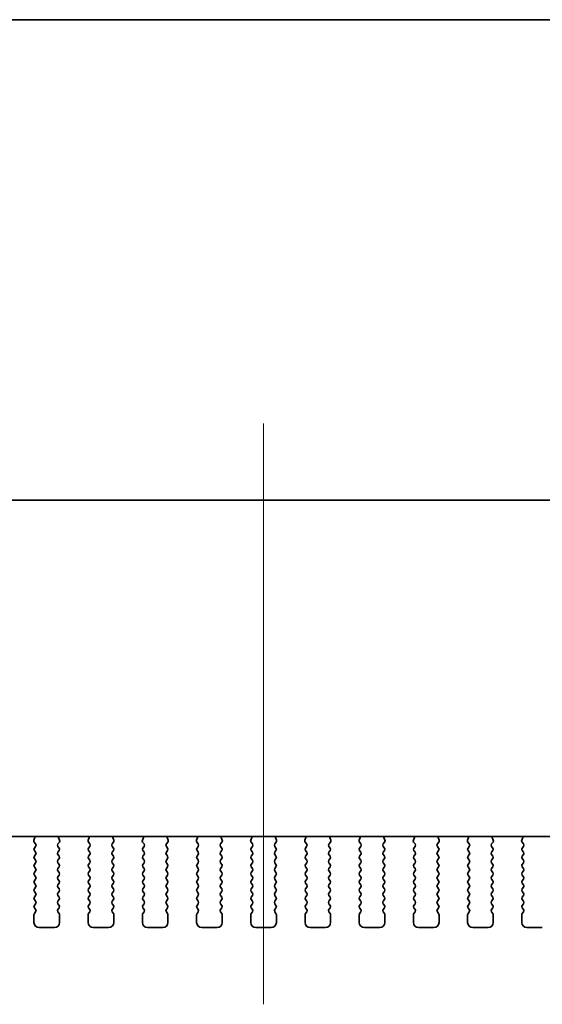
# Model space of a CAD drawing. Units: millimetres. Extents: x 0 to 4536, y 0 to 702.
# Drawn here: x 1213 to 1264, y 606 to 702 of the extents above; entities that cross this region are included whole.
import ezdxf

# ---------------------------------------------------------------- set-up
doc = ezdxf.new("R2010")
doc.units = ezdxf.units.MM
doc.header["$LTSCALE"] = 2
for name, color, linetype, lineweight in [('Border (ISO)', 7, 'Continuous', 35), ('Centerline (ISO)', 131, 'Continuous', 18), ('Visible (ISO)', 7, 'Continuous', 35)]:
    doc.layers.add(name, color=color, linetype=linetype, lineweight=lineweight)

# ---------------------------------------------------------------- blocks, each defined once
blk = doc.blocks.new('図面枠 tk図枠')
at = {"layer": 'Border (ISO)'}
blk.add_line((14.5, 289), (405.5, 289), dxfattribs=at)

msp = doc.modelspace()

# ---------------------------------------------------------------- linework, layer by layer
at = {"layer": 'Centerline (ISO)', "linetype": 'Continuous'}
msp.add_line((1236.6556, 663.0486), (1236.6556, 606.2986), dxfattribs=at)
at = {"layer": 'Visible (ISO)'}
for p, q in [((1316.9068, 655.5486), (1156.4044, 655.5486)), ((1311.9238, 622.6952), (1161.3874, 622.6952)), ((1214.1986, 622.3409), (1214.2969, 622.585)), ((1216.6144, 622.585), (1216.7126, 622.3409)), ((1219.4986, 622.3409), (1219.5969, 622.585)), ((1221.9144, 622.585), (1222.0126, 622.3409)), ((1224.7986, 622.3409), (1224.8969, 622.585)), ((1227.2144, 622.585), (1227.3126, 622.3409)), ((1230.0986, 622.3409), (1230.1969, 622.585)), ((1232.5144, 622.585), (1232.6126, 622.3409)), ((1235.3986, 622.3409), (1235.4969, 622.585)), ((1237.8144, 622.585), (1237.9126, 622.3409)), ((1240.6986, 622.3409), (1240.7969, 622.585)), ((1243.1144, 622.585), (1243.2126, 622.3409)), ((1245.9986, 622.3409), (1246.0969, 622.585)), ((1248.4144, 622.585), (1248.5126, 622.3409)), ((1251.2986, 622.3409), (1251.3969, 622.585)), ((1253.7144, 622.585), (1253.8126, 622.3409)), ((1256.5986, 622.3409), (1256.6969, 622.585)), ((1259.0144, 622.585), (1259.1126, 622.3409)), ((1261.8986, 622.3409), (1261.9969, 622.585)), ((1214.3618, 621.9692), (1214.2262, 622.1434)), ((1214.2456, 621.5686), (1214.3639, 621.7263)), ((1216.5473, 621.7263), (1216.6656, 621.5686)), ((1216.685, 622.1434), (1216.5494, 621.9692)), ((1219.6618, 621.9692), (1219.5262, 622.1434)), ((1219.5456, 621.5686), (1219.6639, 621.7263)), ((1221.8473, 621.7263), (1221.9656, 621.5686)), ((1221.985, 622.1434), (1221.8494, 621.9692)), ((1224.9618, 621.9692), (1224.8262, 622.1434)), ((1224.8456, 621.5686), (1224.9639, 621.7263)), ((1227.1473, 621.7263), (1227.2656, 621.5686)), ((1227.285, 622.1434), (1227.1494, 621.9692)), ((1230.2618, 621.9692), (1230.1262, 622.1434)), ((1230.1456, 621.5686), (1230.2639, 621.7263)), ((1232.4473, 621.7263), (1232.5656, 621.5686)), ((1232.585, 622.1434), (1232.4494, 621.9692)), ((1235.5618, 621.9692), (1235.4262, 622.1434)), ((1235.4456, 621.5686), (1235.5639, 621.7263)), ((1237.7473, 621.7263), (1237.8656, 621.5686)), ((1237.885, 622.1434), (1237.7494, 621.9692)), ((1240.8618, 621.9692), (1240.7262, 622.1434)), ((1240.7456, 621.5686), (1240.8639, 621.7263)), ((1243.0473, 621.7263), (1243.1656, 621.5686)), ((1243.185, 622.1434), (1243.0494, 621.9692)), ((1246.1618, 621.9692), (1246.0262, 622.1434)), ((1246.0456, 621.5686), (1246.1639, 621.7263)), ((1248.3473, 621.7263), (1248.4656, 621.5686)), ((1248.485, 622.1434), (1248.3494, 621.9692)), ((1251.4618, 621.9692), (1251.3262, 622.1434)), ((1251.3456, 621.5686), (1251.4639, 621.7263)), ((1253.6473, 621.7263), (1253.7656, 621.5686)), ((1253.785, 622.1434), (1253.6494, 621.9692)), ((1256.7618, 621.9692), (1256.6262, 622.1434)), ((1256.6456, 621.5686), (1256.7639, 621.7263)), ((1258.9473, 621.7263), (1259.0656, 621.5686)), ((1259.085, 622.1434), (1258.9494, 621.9692)), ((1262.0618, 621.9692), (1261.9262, 622.1434)), ((1261.9456, 621.5686), (1262.0639, 621.7263)), ((1214.3656, 621.1686), (1214.2456, 621.3286)), ((1214.2456, 620.7686), (1214.3656, 620.9286)), ((1214.3656, 620.3686), (1214.2456, 620.5286)), ((1216.6656, 621.3286), (1216.5456, 621.1686)), ((1216.5456, 620.9286), (1216.6656, 620.7686)), ((1216.6656, 620.5286), (1216.5456, 620.3686)), ((1219.6656, 621.1686), (1219.5456, 621.3286)), ((1219.5456, 620.7686), (1219.6656, 620.9286)), ((1219.6656, 620.3686), (1219.5456, 620.5286)), ((1221.9656, 621.3286), (1221.8456, 621.1686)), ((1221.8456, 620.9286), (1221.9656, 620.7686)), ((1221.9656, 620.5286), (1221.8456, 620.3686)), ((1224.9656, 621.1686), (1224.8456, 621.3286)), ((1224.8456, 620.7686), (1224.9656, 620.9286)), ((1224.9656, 620.3686), (1224.8456, 620.5286)), ((1227.2656, 621.3286), (1227.1456, 621.1686)), ((1227.1456, 620.9286), (1227.2656, 620.7686)), ((1227.2656, 620.5286), (1227.1456, 620.3686)), ((1230.2656, 621.1686), (1230.1456, 621.3286)), ((1230.1456, 620.7686), (1230.2656, 620.9286)), ((1230.2656, 620.3686), (1230.1456, 620.5286)), ((1232.5656, 621.3286), (1232.4456, 621.1686)), ((1232.4456, 620.9286), (1232.5656, 620.7686)), ((1232.5656, 620.5286), (1232.4456, 620.3686)), ((1235.5656, 621.1686), (1235.4456, 621.3286)), ((1235.4456, 620.7686), (1235.5656, 620.9286)), ((1235.5656, 620.3686), (1235.4456, 620.5286)), ((1237.8656, 621.3286), (1237.7456, 621.1686)), ((1237.7456, 620.9286), (1237.8656, 620.7686)), ((1237.8656, 620.5286), (1237.7456, 620.3686)), ((1240.8656, 621.1686), (1240.7456, 621.3286)), ((1240.7456, 620.7686), (1240.8656, 620.9286)), ((1240.8656, 620.3686), (1240.7456, 620.5286)), ((1243.1656, 621.3286), (1243.0456, 621.1686)), ((1243.0456, 620.9286), (1243.1656, 620.7686)), ((1243.1656, 620.5286), (1243.0456, 620.3686)), ((1246.1656, 621.1686), (1246.0456, 621.3286)), ((1246.0456, 620.7686), (1246.1656, 620.9286)), ((1246.1656, 620.3686), (1246.0456, 620.5286)), ((1248.4656, 621.3286), (1248.3456, 621.1686)), ((1248.3456, 620.9286), (1248.4656, 620.7686)), ((1248.4656, 620.5286), (1248.3456, 620.3686)), ((1251.4656, 621.1686), (1251.3456, 621.3286)), ((1251.3456, 620.7686), (1251.4656, 620.9286)), ((1251.4656, 620.3686), (1251.3456, 620.5286)), ((1253.7656, 621.3286), (1253.6456, 621.1686)), ((1253.6456, 620.9286), (1253.7656, 620.7686)), ((1253.7656, 620.5286), (1253.6456, 620.3686)), ((1256.7656, 621.1686), (1256.6456, 621.3286)), ((1256.6456, 620.7686), (1256.7656, 620.9286)), ((1256.7656, 620.3686), (1256.6456, 620.5286)), ((1259.0656, 621.3286), (1258.9456, 621.1686)), ((1258.9456, 620.9286), (1259.0656, 620.7686)), ((1259.0656, 620.5286), (1258.9456, 620.3686)), ((1262.0656, 621.1686), (1261.9456, 621.3286)), ((1261.9456, 620.7686), (1262.0656, 620.9286)), ((1262.0656, 620.3686), (1261.9456, 620.5286)), ((1214.2456, 619.9686), (1214.3656, 620.1286)), ((1214.3656, 619.5686), (1214.2456, 619.7286)), ((1216.5456, 620.1286), (1216.6656, 619.9686)), ((1216.6656, 619.7286), (1216.5456, 619.5686)), ((1219.5456, 619.9686), (1219.6656, 620.1286)), ((1219.6656, 619.5686), (1219.5456, 619.7286)), ((1221.8456, 620.1286), (1221.9656, 619.9686)), ((1221.9656, 619.7286), (1221.8456, 619.5686)), ((1224.8456, 619.9686), (1224.9656, 620.1286)), ((1224.9656, 619.5686), (1224.8456, 619.7286)), ((1227.1456, 620.1286), (1227.2656, 619.9686)), ((1227.2656, 619.7286), (1227.1456, 619.5686)), ((1230.1456, 619.9686), (1230.2656, 620.1286)), ((1230.2656, 619.5686), (1230.1456, 619.7286)), ((1232.4456, 620.1286), (1232.5656, 619.9686)), ((1232.5656, 619.7286), (1232.4456, 619.5686)), ((1235.4456, 619.9686), (1235.5656, 620.1286)), ((1235.5656, 619.5686), (1235.4456, 619.7286)), ((1237.7456, 620.1286), (1237.8656, 619.9686)), ((1237.8656, 619.7286), (1237.7456, 619.5686)), ((1240.7456, 619.9686), (1240.8656, 620.1286)), ((1240.8656, 619.5686), (1240.7456, 619.7286)), ((1243.0456, 620.1286), (1243.1656, 619.9686)), ((1243.1656, 619.7286), (1243.0456, 619.5686)), ((1246.0456, 619.9686), (1246.1656, 620.1286)), ((1246.1656, 619.5686), (1246.0456, 619.7286)), ((1248.3456, 620.1286), (1248.4656, 619.9686)), ((1248.4656, 619.7286), (1248.3456, 619.5686)), ((1251.3456, 619.9686), (1251.4656, 620.1286)), ((1251.4656, 619.5686), (1251.3456, 619.7286)), ((1253.6456, 620.1286), (1253.7656, 619.9686)), ((1253.7656, 619.7286), (1253.6456, 619.5686)), ((1256.6456, 619.9686), (1256.7656, 620.1286)), ((1256.7656, 619.5686), (1256.6456, 619.7286)), ((1258.9456, 620.1286), (1259.0656, 619.9686)), ((1259.0656, 619.7286), (1258.9456, 619.5686)), ((1261.9456, 619.9686), (1262.0656, 620.1286)), ((1262.0656, 619.5686), (1261.9456, 619.7286)), ((1214.2456, 619.1686), (1214.3656, 619.3286)), ((1214.3656, 618.7686), (1214.2456, 618.9286)), ((1216.5456, 619.3286), (1216.6656, 619.1686)), ((1216.6656, 618.9286), (1216.5456, 618.7686)), ((1219.5456, 619.1686), (1219.6656, 619.3286)), ((1219.6656, 618.7686), (1219.5456, 618.9286)), ((1221.8456, 619.3286), (1221.9656, 619.1686)), ((1221.9656, 618.9286), (1221.8456, 618.7686)), ((1224.8456, 619.1686), (1224.9656, 619.3286)), ((1224.9656, 618.7686), (1224.8456, 618.9286)), ((1227.1456, 619.3286), (1227.2656, 619.1686)), ((1227.2656, 618.9286), (1227.1456, 618.7686)), ((1230.1456, 619.1686), (1230.2656, 619.3286)), ((1230.2656, 618.7686), (1230.1456, 618.9286)), ((1232.4456, 619.3286), (1232.5656, 619.1686)), ((1232.5656, 618.9286), (1232.4456, 618.7686)), ((1235.4456, 619.1686), (1235.5656, 619.3286)), ((1235.5656, 618.7686), (1235.4456, 618.9286)), ((1237.7456, 619.3286), (1237.8656, 619.1686)), ((1237.8656, 618.9286), (1237.7456, 618.7686)), ((1240.7456, 619.1686), (1240.8656, 619.3286)), ((1240.8656, 618.7686), (1240.7456, 618.9286)), ((1243.0456, 619.3286), (1243.1656, 619.1686)), ((1243.1656, 618.9286), (1243.0456, 618.7686)), ((1246.0456, 619.1686), (1246.1656, 619.3286)), ((1246.1656, 618.7686), (1246.0456, 618.9286)), ((1248.3456, 619.3286), (1248.4656, 619.1686)), ((1248.4656, 618.9286), (1248.3456, 618.7686)), ((1251.3456, 619.1686), (1251.4656, 619.3286)), ((1251.4656, 618.7686), (1251.3456, 618.9286)), ((1253.6456, 619.3286), (1253.7656, 619.1686)), ((1253.7656, 618.9286), (1253.6456, 618.7686)), ((1256.6456, 619.1686), (1256.7656, 619.3286)), ((1256.7656, 618.7686), (1256.6456, 618.9286)), ((1258.9456, 619.3286), (1259.0656, 619.1686)), ((1259.0656, 618.9286), (1258.9456, 618.7686)), ((1261.9456, 619.1686), (1262.0656, 619.3286)), ((1262.0656, 618.7686), (1261.9456, 618.9286)), ((1214.2456, 618.3686), (1214.3656, 618.5286)), ((1214.3656, 617.9686), (1214.2456, 618.1286)), ((1214.2456, 617.5686), (1214.3656, 617.7286)), ((1216.5456, 618.5286), (1216.6656, 618.3686)), ((1216.6656, 618.1286), (1216.5456, 617.9686)), ((1216.5456, 617.7286), (1216.6656, 617.5686)), ((1219.5456, 618.3686), (1219.6656, 618.5286)), ((1219.6656, 617.9686), (1219.5456, 618.1286)), ((1219.5456, 617.5686), (1219.6656, 617.7286)), ((1221.8456, 618.5286), (1221.9656, 618.3686)), ((1221.9656, 618.1286), (1221.8456, 617.9686)), ((1221.8456, 617.7286), (1221.9656, 617.5686)), ((1224.8456, 618.3686), (1224.9656, 618.5286)), ((1224.9656, 617.9686), (1224.8456, 618.1286)), ((1224.8456, 617.5686), (1224.9656, 617.7286)), ((1227.1456, 618.5286), (1227.2656, 618.3686)), ((1227.2656, 618.1286), (1227.1456, 617.9686)), ((1227.1456, 617.7286), (1227.2656, 617.5686)), ((1230.1456, 618.3686), (1230.2656, 618.5286)), ((1230.2656, 617.9686), (1230.1456, 618.1286)), ((1230.1456, 617.5686), (1230.2656, 617.7286)), ((1232.4456, 618.5286), (1232.5656, 618.3686)), ((1232.5656, 618.1286), (1232.4456, 617.9686)), ((1232.4456, 617.7286), (1232.5656, 617.5686)), ((1235.4456, 618.3686), (1235.5656, 618.5286)), ((1235.5656, 617.9686), (1235.4456, 618.1286)), ((1235.4456, 617.5686), (1235.5656, 617.7286)), ((1237.7456, 618.5286), (1237.8656, 618.3686)), ((1237.8656, 618.1286), (1237.7456, 617.9686)), ((1237.7456, 617.7286), (1237.8656, 617.5686)), ((1240.7456, 618.3686), (1240.8656, 618.5286)), ((1240.8656, 617.9686), (1240.7456, 618.1286)), ((1240.7456, 617.5686), (1240.8656, 617.7286)), ((1243.0456, 618.5286), (1243.1656, 618.3686)), ((1243.1656, 618.1286), (1243.0456, 617.9686)), ((1243.0456, 617.7286), (1243.1656, 617.5686)), ((1246.0456, 618.3686), (1246.1656, 618.5286)), ((1246.1656, 617.9686), (1246.0456, 618.1286)), ((1246.0456, 617.5686), (1246.1656, 617.7286)), ((1248.3456, 618.5286), (1248.4656, 618.3686)), ((1248.4656, 618.1286), (1248.3456, 617.9686)), ((1248.3456, 617.7286), (1248.4656, 617.5686)), ((1251.3456, 618.3686), (1251.4656, 618.5286)), ((1251.4656, 617.9686), (1251.3456, 618.1286)), ((1251.3456, 617.5686), (1251.4656, 617.7286)), ((1253.6456, 618.5286), (1253.7656, 618.3686)), ((1253.7656, 618.1286), (1253.6456, 617.9686)), ((1253.6456, 617.7286), (1253.7656, 617.5686)), ((1256.6456, 618.3686), (1256.7656, 618.5286)), ((1256.7656, 617.9686), (1256.6456, 618.1286)), ((1256.6456, 617.5686), (1256.7656, 617.7286)), ((1258.9456, 618.5286), (1259.0656, 618.3686)), ((1259.0656, 618.1286), (1258.9456, 617.9686)), ((1258.9456, 617.7286), (1259.0656, 617.5686)), ((1261.9456, 618.3686), (1262.0656, 618.5286)), ((1262.0656, 617.9686), (1261.9456, 618.1286)), ((1261.9456, 617.5686), (1262.0656, 617.7286)), ((1214.3656, 617.1686), (1214.2456, 617.3286)), ((1214.2456, 616.7686), (1214.3656, 616.9286)), ((1216.6656, 617.3286), (1216.5456, 617.1686)), ((1216.5456, 616.9286), (1216.6656, 616.7686)), ((1219.6656, 617.1686), (1219.5456, 617.3286)), ((1219.5456, 616.7686), (1219.6656, 616.9286)), ((1221.9656, 617.3286), (1221.8456, 617.1686)), ((1221.8456, 616.9286), (1221.9656, 616.7686)), ((1224.9656, 617.1686), (1224.8456, 617.3286)), ((1224.8456, 616.7686), (1224.9656, 616.9286)), ((1227.2656, 617.3286), (1227.1456, 617.1686)), ((1227.1456, 616.9286), (1227.2656, 616.7686)), ((1230.2656, 617.1686), (1230.1456, 617.3286)), ((1230.1456, 616.7686), (1230.2656, 616.9286)), ((1232.5656, 617.3286), (1232.4456, 617.1686)), ((1232.4456, 616.9286), (1232.5656, 616.7686)), ((1235.5656, 617.1686), (1235.4456, 617.3286)), ((1235.4456, 616.7686), (1235.5656, 616.9286)), ((1237.8656, 617.3286), (1237.7456, 617.1686)), ((1237.7456, 616.9286), (1237.8656, 616.7686)), ((1240.8656, 617.1686), (1240.7456, 617.3286)), ((1240.7456, 616.7686), (1240.8656, 616.9286)), ((1243.1656, 617.3286), (1243.0456, 617.1686)), ((1243.0456, 616.9286), (1243.1656, 616.7686)), ((1246.1656, 617.1686), (1246.0456, 617.3286)), ((1246.0456, 616.7686), (1246.1656, 616.9286)), ((1248.4656, 617.3286), (1248.3456, 617.1686)), ((1248.3456, 616.9286), (1248.4656, 616.7686)), ((1251.4656, 617.1686), (1251.3456, 617.3286)), ((1251.3456, 616.7686), (1251.4656, 616.9286)), ((1253.7656, 617.3286), (1253.6456, 617.1686)), ((1253.6456, 616.9286), (1253.7656, 616.7686)), ((1256.7656, 617.1686), (1256.6456, 617.3286)), ((1256.6456, 616.7686), (1256.7656, 616.9286)), ((1259.0656, 617.3286), (1258.9456, 617.1686)), ((1258.9456, 616.9286), (1259.0656, 616.7686)), ((1262.0656, 617.1686), (1261.9456, 617.3286)), ((1261.9456, 616.7686), (1262.0656, 616.9286)), ((1214.3656, 616.3686), (1214.2456, 616.5286)), ((1214.2456, 615.9686), (1214.3656, 616.1286)), ((1214.3656, 615.5686), (1214.2456, 615.7286)), ((1216.6656, 616.5286), (1216.5456, 616.3686)), ((1216.5456, 616.1286), (1216.6656, 615.9686)), ((1216.6656, 615.7286), (1216.5456, 615.5686)), ((1219.6656, 616.3686), (1219.5456, 616.5286)), ((1219.5456, 615.9686), (1219.6656, 616.1286)), ((1219.6656, 615.5686), (1219.5456, 615.7286)), ((1221.9656, 616.5286), (1221.8456, 616.3686)), ((1221.8456, 616.1286), (1221.9656, 615.9686)), ((1221.9656, 615.7286), (1221.8456, 615.5686)), ((1224.9656, 616.3686), (1224.8456, 616.5286)), ((1224.8456, 615.9686), (1224.9656, 616.1286)), ((1224.9656, 615.5686), (1224.8456, 615.7286)), ((1227.2656, 616.5286), (1227.1456, 616.3686)), ((1227.1456, 616.1286), (1227.2656, 615.9686)), ((1227.2656, 615.7286), (1227.1456, 615.5686)), ((1230.2656, 616.3686), (1230.1456, 616.5286)), ((1230.1456, 615.9686), (1230.2656, 616.1286)), ((1230.2656, 615.5686), (1230.1456, 615.7286)), ((1232.5656, 616.5286), (1232.4456, 616.3686)), ((1232.4456, 616.1286), (1232.5656, 615.9686)), ((1232.5656, 615.7286), (1232.4456, 615.5686)), ((1235.5656, 616.3686), (1235.4456, 616.5286)), ((1235.4456, 615.9686), (1235.5656, 616.1286)), ((1235.5656, 615.5686), (1235.4456, 615.7286)), ((1237.8656, 616.5286), (1237.7456, 616.3686)), ((1237.7456, 616.1286), (1237.8656, 615.9686)), ((1237.8656, 615.7286), (1237.7456, 615.5686)), ((1240.8656, 616.3686), (1240.7456, 616.5286)), ((1240.7456, 615.9686), (1240.8656, 616.1286)), ((1240.8656, 615.5686), (1240.7456, 615.7286)), ((1243.1656, 616.5286), (1243.0456, 616.3686)), ((1243.0456, 616.1286), (1243.1656, 615.9686)), ((1243.1656, 615.7286), (1243.0456, 615.5686)), ((1246.1656, 616.3686), (1246.0456, 616.5286)), ((1246.0456, 615.9686), (1246.1656, 616.1286)), ((1246.1656, 615.5686), (1246.0456, 615.7286)), ((1248.4656, 616.5286), (1248.3456, 616.3686)), ((1248.3456, 616.1286), (1248.4656, 615.9686)), ((1248.4656, 615.7286), (1248.3456, 615.5686)), ((1251.4656, 616.3686), (1251.3456, 616.5286)), ((1251.3456, 615.9686), (1251.4656, 616.1286)), ((1251.4656, 615.5686), (1251.3456, 615.7286)), ((1253.7656, 616.5286), (1253.6456, 616.3686)), ((1253.6456, 616.1286), (1253.7656, 615.9686)), ((1253.7656, 615.7286), (1253.6456, 615.5686)), ((1256.7656, 616.3686), (1256.6456, 616.5286)), ((1256.6456, 615.9686), (1256.7656, 616.1286)), ((1256.7656, 615.5686), (1256.6456, 615.7286)), ((1259.0656, 616.5286), (1258.9456, 616.3686)), ((1258.9456, 616.1286), (1259.0656, 615.9686)), ((1259.0656, 615.7286), (1258.9456, 615.5686)), ((1262.0656, 616.3686), (1261.9456, 616.5286)), ((1261.9456, 615.9686), (1262.0656, 616.1286)), ((1262.0656, 615.5686), (1261.9456, 615.7286)), ((1214.2056, 614.2986), (1214.2056, 615.0486)), ((1214.2456, 615.1686), (1214.3656, 615.3286)), ((1216.5456, 615.3286), (1216.6656, 615.1686)), ((1216.7056, 615.0486), (1216.7056, 614.2986)), ((1219.5056, 614.2986), (1219.5056, 615.0486)), ((1219.5456, 615.1686), (1219.6656, 615.3286)), ((1221.8456, 615.3286), (1221.9656, 615.1686)), ((1222.0056, 615.0486), (1222.0056, 614.2986)), ((1224.8056, 614.2986), (1224.8056, 615.0486)), ((1224.8456, 615.1686), (1224.9656, 615.3286)), ((1227.1456, 615.3286), (1227.2656, 615.1686)), ((1227.3056, 615.0486), (1227.3056, 614.2986)), ((1230.1056, 614.2986), (1230.1056, 615.0486)), ((1230.1456, 615.1686), (1230.2656, 615.3286)), ((1232.4456, 615.3286), (1232.5656, 615.1686)), ((1232.6056, 615.0486), (1232.6056, 614.2986)), ((1235.4056, 614.2986), (1235.4056, 615.0486)), ((1235.4456, 615.1686), (1235.5656, 615.3286)), ((1237.7456, 615.3286), (1237.8656, 615.1686)), ((1237.9056, 615.0486), (1237.9056, 614.2986)), ((1240.7056, 614.2986), (1240.7056, 615.0486)), ((1240.7456, 615.1686), (1240.8656, 615.3286)), ((1243.0456, 615.3286), (1243.1656, 615.1686)), ((1243.2056, 615.0486), (1243.2056, 614.2986)), ((1246.0056, 614.2986), (1246.0056, 615.0486)), ((1246.0456, 615.1686), (1246.1656, 615.3286)), ((1248.3456, 615.3286), (1248.4656, 615.1686)), ((1248.5056, 615.0486), (1248.5056, 614.2986)), ((1251.3056, 614.2986), (1251.3056, 615.0486)), ((1251.3456, 615.1686), (1251.4656, 615.3286)), ((1253.6456, 615.3286), (1253.7656, 615.1686)), ((1253.8056, 615.0486), (1253.8056, 614.2986)), ((1256.6056, 614.2986), (1256.6056, 615.0486)), ((1256.6456, 615.1686), (1256.7656, 615.3286)), ((1258.9456, 615.3286), (1259.0656, 615.1686)), ((1259.1056, 615.0486), (1259.1056, 614.2986)), ((1261.9056, 614.2986), (1261.9056, 615.0486)), ((1261.9456, 615.1686), (1262.0656, 615.3286)), ((1216.2056, 613.7986), (1214.7056, 613.7986)), ((1221.5056, 613.7986), (1220.0056, 613.7986)), ((1226.8056, 613.7986), (1225.3056, 613.7986)), ((1232.1056, 613.7986), (1230.6056, 613.7986)), ((1237.4056, 613.7986), (1235.9056, 613.7986)), ((1242.7056, 613.7986), (1241.2056, 613.7986)), ((1248.0056, 613.7986), (1246.5056, 613.7986)), ((1253.3056, 613.7986), (1251.8056, 613.7986)), ((1258.6056, 613.7986), (1257.1056, 613.7986)), ((1263.9056, 613.7986), (1262.4056, 613.7986))]:
    msp.add_line(p, q, dxfattribs=at)
for centre, radius, start, end in [((1214.1113, 622.6597), 0.2, 338.069777, 10.209098), ((1216.7999, 622.6597), 0.2, 169.790902, 201.930223), ((1219.4113, 622.6597), 0.2, 338.069777, 10.209098), ((1222.0999, 622.6597), 0.2, 169.790902, 201.930223), ((1224.7113, 622.6597), 0.2, 338.069777, 10.209098), ((1227.3999, 622.6597), 0.2, 169.790902, 201.930223), ((1230.0113, 622.6597), 0.2, 338.069777, 10.209098), ((1232.6999, 622.6597), 0.2, 169.790902, 201.930223), ((1235.3113, 622.6597), 0.2, 338.069777, 10.209098), ((1237.9999, 622.6597), 0.2, 169.790902, 201.930223), ((1240.6113, 622.6597), 0.2, 338.069777, 10.209098), ((1243.2999, 622.6597), 0.2, 169.790902, 201.930223), ((1245.9113, 622.6597), 0.2, 338.069777, 10.209098), ((1248.5999, 622.6597), 0.2, 169.790902, 201.930223), ((1251.2113, 622.6597), 0.2, 338.069777, 10.209098), ((1253.8999, 622.6597), 0.2, 169.790902, 201.930223), ((1256.5113, 622.6597), 0.2, 338.069777, 10.209098), ((1259.1999, 622.6597), 0.2, 169.790902, 201.930223), ((1261.8113, 622.6597), 0.2, 338.069777, 10.209098), ((1214.3841, 622.2662), 0.2, 158.069777, 217.881812), ((1214.4056, 621.4486), 0.2, 143.130102, 216.869898), ((1214.2039, 621.8463), 0.2, 323.130102, 37.881812), ((1216.7073, 621.8463), 0.2, 142.118188, 216.869898), ((1216.5056, 621.4486), 0.2, 323.130102, 36.869898), ((1216.5271, 622.2662), 0.2, 322.118188, 21.930223), ((1219.6841, 622.2662), 0.2, 158.069777, 217.881812), ((1219.7056, 621.4486), 0.2, 143.130102, 216.869898), ((1219.5039, 621.8463), 0.2, 323.130102, 37.881812), ((1222.0073, 621.8463), 0.2, 142.118188, 216.869898), ((1221.8056, 621.4486), 0.2, 323.130102, 36.869898), ((1221.8271, 622.2662), 0.2, 322.118188, 21.930223), ((1224.9841, 622.2662), 0.2, 158.069777, 217.881812), ((1225.0056, 621.4486), 0.2, 143.130102, 216.869898), ((1224.8039, 621.8463), 0.2, 323.130102, 37.881812), ((1227.3073, 621.8463), 0.2, 142.118188, 216.869898), ((1227.1056, 621.4486), 0.2, 323.130102, 36.869898), ((1227.1271, 622.2662), 0.2, 322.118188, 21.930223), ((1230.2841, 622.2662), 0.2, 158.069777, 217.881812), ((1230.3056, 621.4486), 0.2, 143.130102, 216.869898), ((1230.1039, 621.8463), 0.2, 323.130102, 37.881812), ((1232.6073, 621.8463), 0.2, 142.118188, 216.869898), ((1232.4056, 621.4486), 0.2, 323.130102, 36.869898), ((1232.4271, 622.2662), 0.2, 322.118188, 21.930223), ((1235.5841, 622.2662), 0.2, 158.069777, 217.881812), ((1235.6056, 621.4486), 0.2, 143.130102, 216.869898), ((1235.4039, 621.8463), 0.2, 323.130102, 37.881812), ((1237.9073, 621.8463), 0.2, 142.118188, 216.869898), ((1237.7056, 621.4486), 0.2, 323.130102, 36.869898), ((1237.7271, 622.2662), 0.2, 322.118188, 21.930223), ((1240.8841, 622.2662), 0.2, 158.069777, 217.881812), ((1240.9056, 621.4486), 0.2, 143.130102, 216.869898), ((1240.7039, 621.8463), 0.2, 323.130102, 37.881812), ((1243.2073, 621.8463), 0.2, 142.118188, 216.869898), ((1243.0056, 621.4486), 0.2, 323.130102, 36.869898), ((1243.0271, 622.2662), 0.2, 322.118188, 21.930223), ((1246.1841, 622.2662), 0.2, 158.069777, 217.881812), ((1246.2056, 621.4486), 0.2, 143.130102, 216.869898), ((1246.0039, 621.8463), 0.2, 323.130102, 37.881812), ((1248.5073, 621.8463), 0.2, 142.118188, 216.869898), ((1248.3056, 621.4486), 0.2, 323.130102, 36.869898), ((1248.3271, 622.2662), 0.2, 322.118188, 21.930223), ((1251.4841, 622.2662), 0.2, 158.069777, 217.881812), ((1251.5056, 621.4486), 0.2, 143.130102, 216.869898), ((1251.3039, 621.8463), 0.2, 323.130102, 37.881812), ((1253.8073, 621.8463), 0.2, 142.118188, 216.869898), ((1253.6056, 621.4486), 0.2, 323.130102, 36.869898), ((1253.6271, 622.2662), 0.2, 322.118188, 21.930223), ((1256.7841, 622.2662), 0.2, 158.069777, 217.881812), ((1256.8056, 621.4486), 0.2, 143.130102, 216.869898), ((1256.6039, 621.8463), 0.2, 323.130102, 37.881812), ((1259.1073, 621.8463), 0.2, 142.118188, 216.869898), ((1258.9056, 621.4486), 0.2, 323.130102, 36.869898), ((1258.9271, 622.2662), 0.2, 322.118188, 21.930223), ((1262.0841, 622.2662), 0.2, 158.069777, 217.881812), ((1262.1056, 621.4486), 0.2, 143.130102, 216.869898), ((1261.9039, 621.8463), 0.2, 323.130102, 37.881812), ((1214.4056, 620.6486), 0.2, 143.130102, 216.869898), ((1214.2056, 621.0486), 0.2, 323.130102, 36.869898), ((1216.7056, 621.0486), 0.2, 143.130102, 216.869898), ((1216.5056, 620.6486), 0.2, 323.130102, 36.869898), ((1219.7056, 620.6486), 0.2, 143.130102, 216.869898), ((1219.5056, 621.0486), 0.2, 323.130102, 36.869898), ((1222.0056, 621.0486), 0.2, 143.130102, 216.869898), ((1221.8056, 620.6486), 0.2, 323.130102, 36.869898), ((1225.0056, 620.6486), 0.2, 143.130102, 216.869898), ((1224.8056, 621.0486), 0.2, 323.130102, 36.869898), ((1227.3056, 621.0486), 0.2, 143.130102, 216.869898), ((1227.1056, 620.6486), 0.2, 323.130102, 36.869898), ((1230.3056, 620.6486), 0.2, 143.130102, 216.869898), ((1230.1056, 621.0486), 0.2, 323.130102, 36.869898), ((1232.6056, 621.0486), 0.2, 143.130102, 216.869898), ((1232.4056, 620.6486), 0.2, 323.130102, 36.869898), ((1235.6056, 620.6486), 0.2, 143.130102, 216.869898), ((1235.4056, 621.0486), 0.2, 323.130102, 36.869898), ((1237.9056, 621.0486), 0.2, 143.130102, 216.869898), ((1237.7056, 620.6486), 0.2, 323.130102, 36.869898), ((1240.9056, 620.6486), 0.2, 143.130102, 216.869898), ((1240.7056, 621.0486), 0.2, 323.130102, 36.869898), ((1243.2056, 621.0486), 0.2, 143.130102, 216.869898), ((1243.0056, 620.6486), 0.2, 323.130102, 36.869898), ((1246.2056, 620.6486), 0.2, 143.130102, 216.869898), ((1246.0056, 621.0486), 0.2, 323.130102, 36.869898), ((1248.5056, 621.0486), 0.2, 143.130102, 216.869898), ((1248.3056, 620.6486), 0.2, 323.130102, 36.869898), ((1251.5056, 620.6486), 0.2, 143.130102, 216.869898), ((1251.3056, 621.0486), 0.2, 323.130102, 36.869898), ((1253.8056, 621.0486), 0.2, 143.130102, 216.869898), ((1253.6056, 620.6486), 0.2, 323.130102, 36.869898), ((1256.8056, 620.6486), 0.2, 143.130102, 216.869898), ((1256.6056, 621.0486), 0.2, 323.130102, 36.869898), ((1259.1056, 621.0486), 0.2, 143.130102, 216.869898), ((1258.9056, 620.6486), 0.2, 323.130102, 36.869898), ((1262.1056, 620.6486), 0.2, 143.130102, 216.869898), ((1261.9056, 621.0486), 0.2, 323.130102, 36.869898), ((1214.4056, 619.8486), 0.2, 143.130102, 216.869898), ((1214.2056, 620.2486), 0.2, 323.130102, 36.869898), ((1214.2056, 619.4486), 0.2, 323.130102, 36.869898), ((1216.7056, 620.2486), 0.2, 143.130102, 216.869898), ((1216.7056, 619.4486), 0.2, 143.130102, 216.869898), ((1216.5056, 619.8486), 0.2, 323.130102, 36.869898), ((1219.7056, 619.8486), 0.2, 143.130102, 216.869898), ((1219.5056, 620.2486), 0.2, 323.130102, 36.869898), ((1219.5056, 619.4486), 0.2, 323.130102, 36.869898), ((1222.0056, 620.2486), 0.2, 143.130102, 216.869898), ((1222.0056, 619.4486), 0.2, 143.130102, 216.869898), ((1221.8056, 619.8486), 0.2, 323.130102, 36.869898), ((1225.0056, 619.8486), 0.2, 143.130102, 216.869898), ((1224.8056, 620.2486), 0.2, 323.130102, 36.869898), ((1224.8056, 619.4486), 0.2, 323.130102, 36.869898), ((1227.3056, 620.2486), 0.2, 143.130102, 216.869898), ((1227.3056, 619.4486), 0.2, 143.130102, 216.869898), ((1227.1056, 619.8486), 0.2, 323.130102, 36.869898), ((1230.3056, 619.8486), 0.2, 143.130102, 216.869898), ((1230.1056, 620.2486), 0.2, 323.130102, 36.869898), ((1230.1056, 619.4486), 0.2, 323.130102, 36.869898), ((1232.6056, 620.2486), 0.2, 143.130102, 216.869898), ((1232.6056, 619.4486), 0.2, 143.130102, 216.869898), ((1232.4056, 619.8486), 0.2, 323.130102, 36.869898), ((1235.6056, 619.8486), 0.2, 143.130102, 216.869898), ((1235.4056, 620.2486), 0.2, 323.130102, 36.869898), ((1235.4056, 619.4486), 0.2, 323.130102, 36.869898), ((1237.9056, 620.2486), 0.2, 143.130102, 216.869898), ((1237.9056, 619.4486), 0.2, 143.130102, 216.869898), ((1237.7056, 619.8486), 0.2, 323.130102, 36.869898), ((1240.9056, 619.8486), 0.2, 143.130102, 216.869898), ((1240.7056, 620.2486), 0.2, 323.130102, 36.869898), ((1240.7056, 619.4486), 0.2, 323.130102, 36.869898), ((1243.2056, 620.2486), 0.2, 143.130102, 216.869898), ((1243.2056, 619.4486), 0.2, 143.130102, 216.869898), ((1243.0056, 619.8486), 0.2, 323.130102, 36.869898), ((1246.2056, 619.8486), 0.2, 143.130102, 216.869898), ((1246.0056, 620.2486), 0.2, 323.130102, 36.869898), ((1246.0056, 619.4486), 0.2, 323.130102, 36.869898), ((1248.5056, 620.2486), 0.2, 143.130102, 216.869898), ((1248.5056, 619.4486), 0.2, 143.130102, 216.869898), ((1248.3056, 619.8486), 0.2, 323.130102, 36.869898), ((1251.5056, 619.8486), 0.2, 143.130102, 216.869898), ((1251.3056, 620.2486), 0.2, 323.130102, 36.869898), ((1251.3056, 619.4486), 0.2, 323.130102, 36.869898), ((1253.8056, 620.2486), 0.2, 143.130102, 216.869898), ((1253.8056, 619.4486), 0.2, 143.130102, 216.869898), ((1253.6056, 619.8486), 0.2, 323.130102, 36.869898), ((1256.8056, 619.8486), 0.2, 143.130102, 216.869898), ((1256.6056, 620.2486), 0.2, 323.130102, 36.869898), ((1256.6056, 619.4486), 0.2, 323.130102, 36.869898), ((1259.1056, 620.2486), 0.2, 143.130102, 216.869898), ((1259.1056, 619.4486), 0.2, 143.130102, 216.869898), ((1258.9056, 619.8486), 0.2, 323.130102, 36.869898), ((1262.1056, 619.8486), 0.2, 143.130102, 216.869898), ((1261.9056, 620.2486), 0.2, 323.130102, 36.869898), ((1261.9056, 619.4486), 0.2, 323.130102, 36.869898), ((1214.4056, 619.0486), 0.2, 143.130102, 216.869898), ((1214.2056, 618.6486), 0.2, 323.130102, 36.869898), ((1216.7056, 618.6486), 0.2, 143.130102, 216.869898), ((1216.5056, 619.0486), 0.2, 323.130102, 36.869898), ((1219.7056, 619.0486), 0.2, 143.130102, 216.869898), ((1219.5056, 618.6486), 0.2, 323.130102, 36.869898), ((1222.0056, 618.6486), 0.2, 143.130102, 216.869898), ((1221.8056, 619.0486), 0.2, 323.130102, 36.869898), ((1225.0056, 619.0486), 0.2, 143.130102, 216.869898), ((1224.8056, 618.6486), 0.2, 323.130102, 36.869898), ((1227.3056, 618.6486), 0.2, 143.130102, 216.869898), ((1227.1056, 619.0486), 0.2, 323.130102, 36.869898), ((1230.3056, 619.0486), 0.2, 143.130102, 216.869898), ((1230.1056, 618.6486), 0.2, 323.130102, 36.869898), ((1232.6056, 618.6486), 0.2, 143.130102, 216.869898), ((1232.4056, 619.0486), 0.2, 323.130102, 36.869898), ((1235.6056, 619.0486), 0.2, 143.130102, 216.869898), ((1235.4056, 618.6486), 0.2, 323.130102, 36.869898), ((1237.9056, 618.6486), 0.2, 143.130102, 216.869898), ((1237.7056, 619.0486), 0.2, 323.130102, 36.869898), ((1240.9056, 619.0486), 0.2, 143.130102, 216.869898), ((1240.7056, 618.6486), 0.2, 323.130102, 36.869898), ((1243.2056, 618.6486), 0.2, 143.130102, 216.869898), ((1243.0056, 619.0486), 0.2, 323.130102, 36.869898), ((1246.2056, 619.0486), 0.2, 143.130102, 216.869898), ((1246.0056, 618.6486), 0.2, 323.130102, 36.869898), ((1248.5056, 618.6486), 0.2, 143.130102, 216.869898), ((1248.3056, 619.0486), 0.2, 323.130102, 36.869898), ((1251.5056, 619.0486), 0.2, 143.130102, 216.869898), ((1251.3056, 618.6486), 0.2, 323.130102, 36.869898), ((1253.8056, 618.6486), 0.2, 143.130102, 216.869898), ((1253.6056, 619.0486), 0.2, 323.130102, 36.869898), ((1256.8056, 619.0486), 0.2, 143.130102, 216.869898), ((1256.6056, 618.6486), 0.2, 323.130102, 36.869898), ((1259.1056, 618.6486), 0.2, 143.130102, 216.869898), ((1258.9056, 619.0486), 0.2, 323.130102, 36.869898), ((1262.1056, 619.0486), 0.2, 143.130102, 216.869898), ((1261.9056, 618.6486), 0.2, 323.130102, 36.869898), ((1214.4056, 618.2486), 0.2, 143.130102, 216.869898), ((1214.2056, 617.8486), 0.2, 323.130102, 36.869898), ((1216.7056, 617.8486), 0.2, 143.130102, 216.869898), ((1216.5056, 618.2486), 0.2, 323.130102, 36.869898), ((1219.7056, 618.2486), 0.2, 143.130102, 216.869898), ((1219.5056, 617.8486), 0.2, 323.130102, 36.869898), ((1222.0056, 617.8486), 0.2, 143.130102, 216.869898), ((1221.8056, 618.2486), 0.2, 323.130102, 36.869898), ((1225.0056, 618.2486), 0.2, 143.130102, 216.869898), ((1224.8056, 617.8486), 0.2, 323.130102, 36.869898), ((1227.3056, 617.8486), 0.2, 143.130102, 216.869898), ((1227.1056, 618.2486), 0.2, 323.130102, 36.869898), ((1230.3056, 618.2486), 0.2, 143.130102, 216.869898), ((1230.1056, 617.8486), 0.2, 323.130102, 36.869898), ((1232.6056, 617.8486), 0.2, 143.130102, 216.869898), ((1232.4056, 618.2486), 0.2, 323.130102, 36.869898), ((1235.6056, 618.2486), 0.2, 143.130102, 216.869898), ((1235.4056, 617.8486), 0.2, 323.130102, 36.869898), ((1237.9056, 617.8486), 0.2, 143.130102, 216.869898), ((1237.7056, 618.2486), 0.2, 323.130102, 36.869898), ((1240.9056, 618.2486), 0.2, 143.130102, 216.869898), ((1240.7056, 617.8486), 0.2, 323.130102, 36.869898), ((1243.2056, 617.8486), 0.2, 143.130102, 216.869898), ((1243.0056, 618.2486), 0.2, 323.130102, 36.869898), ((1246.2056, 618.2486), 0.2, 143.130102, 216.869898), ((1246.0056, 617.8486), 0.2, 323.130102, 36.869898), ((1248.5056, 617.8486), 0.2, 143.130102, 216.869898), ((1248.3056, 618.2486), 0.2, 323.130102, 36.869898), ((1251.5056, 618.2486), 0.2, 143.130102, 216.869898), ((1251.3056, 617.8486), 0.2, 323.130102, 36.869898), ((1253.8056, 617.8486), 0.2, 143.130102, 216.869898), ((1253.6056, 618.2486), 0.2, 323.130102, 36.869898), ((1256.8056, 618.2486), 0.2, 143.130102, 216.869898), ((1256.6056, 617.8486), 0.2, 323.130102, 36.869898), ((1259.1056, 617.8486), 0.2, 143.130102, 216.869898), ((1258.9056, 618.2486), 0.2, 323.130102, 36.869898), ((1262.1056, 618.2486), 0.2, 143.130102, 216.869898), ((1261.9056, 617.8486), 0.2, 323.130102, 36.869898), ((1214.4056, 617.4486), 0.2, 143.130102, 216.869898), ((1214.4056, 616.6486), 0.2, 143.130102, 216.869898), ((1214.2056, 617.0486), 0.2, 323.130102, 36.869898), ((1216.7056, 617.0486), 0.2, 143.130102, 216.869898), ((1216.5056, 617.4486), 0.2, 323.130102, 36.869898), ((1216.5056, 616.6486), 0.2, 323.130102, 36.869898), ((1219.7056, 617.4486), 0.2, 143.130102, 216.869898), ((1219.7056, 616.6486), 0.2, 143.130102, 216.869898), ((1219.5056, 617.0486), 0.2, 323.130102, 36.869898), ((1222.0056, 617.0486), 0.2, 143.130102, 216.869898), ((1221.8056, 617.4486), 0.2, 323.130102, 36.869898), ((1221.8056, 616.6486), 0.2, 323.130102, 36.869898), ((1225.0056, 617.4486), 0.2, 143.130102, 216.869898), ((1225.0056, 616.6486), 0.2, 143.130102, 216.869898), ((1224.8056, 617.0486), 0.2, 323.130102, 36.869898), ((1227.3056, 617.0486), 0.2, 143.130102, 216.869898), ((1227.1056, 617.4486), 0.2, 323.130102, 36.869898), ((1227.1056, 616.6486), 0.2, 323.130102, 36.869898), ((1230.3056, 617.4486), 0.2, 143.130102, 216.869898), ((1230.3056, 616.6486), 0.2, 143.130102, 216.869898), ((1230.1056, 617.0486), 0.2, 323.130102, 36.869898), ((1232.6056, 617.0486), 0.2, 143.130102, 216.869898), ((1232.4056, 617.4486), 0.2, 323.130102, 36.869898), ((1232.4056, 616.6486), 0.2, 323.130102, 36.869898), ((1235.6056, 617.4486), 0.2, 143.130102, 216.869898), ((1235.6056, 616.6486), 0.2, 143.130102, 216.869898), ((1235.4056, 617.0486), 0.2, 323.130102, 36.869898), ((1237.9056, 617.0486), 0.2, 143.130102, 216.869898), ((1237.7056, 617.4486), 0.2, 323.130102, 36.869898), ((1237.7056, 616.6486), 0.2, 323.130102, 36.869898), ((1240.9056, 617.4486), 0.2, 143.130102, 216.869898), ((1240.9056, 616.6486), 0.2, 143.130102, 216.869898), ((1240.7056, 617.0486), 0.2, 323.130102, 36.869898), ((1243.2056, 617.0486), 0.2, 143.130102, 216.869898), ((1243.0056, 617.4486), 0.2, 323.130102, 36.869898), ((1243.0056, 616.6486), 0.2, 323.130102, 36.869898), ((1246.2056, 617.4486), 0.2, 143.130102, 216.869898), ((1246.2056, 616.6486), 0.2, 143.130102, 216.869898), ((1246.0056, 617.0486), 0.2, 323.130102, 36.869898), ((1248.5056, 617.0486), 0.2, 143.130102, 216.869898), ((1248.3056, 617.4486), 0.2, 323.130102, 36.869898), ((1248.3056, 616.6486), 0.2, 323.130102, 36.869898), ((1251.5056, 617.4486), 0.2, 143.130102, 216.869898), ((1251.5056, 616.6486), 0.2, 143.130102, 216.869898), ((1251.3056, 617.0486), 0.2, 323.130102, 36.869898), ((1253.8056, 617.0486), 0.2, 143.130102, 216.869898), ((1253.6056, 617.4486), 0.2, 323.130102, 36.869898), ((1253.6056, 616.6486), 0.2, 323.130102, 36.869898), ((1256.8056, 617.4486), 0.2, 143.130102, 216.869898), ((1256.8056, 616.6486), 0.2, 143.130102, 216.869898), ((1256.6056, 617.0486), 0.2, 323.130102, 36.869898), ((1259.1056, 617.0486), 0.2, 143.130102, 216.869898), ((1258.9056, 617.4486), 0.2, 323.130102, 36.869898), ((1258.9056, 616.6486), 0.2, 323.130102, 36.869898), ((1262.1056, 617.4486), 0.2, 143.130102, 216.869898), ((1262.1056, 616.6486), 0.2, 143.130102, 216.869898), ((1261.9056, 617.0486), 0.2, 323.130102, 36.869898), ((1214.4056, 615.8486), 0.2, 143.130102, 216.869898), ((1214.2056, 616.2486), 0.2, 323.130102, 36.869898), ((1216.7056, 616.2486), 0.2, 143.130102, 216.869898), ((1216.5056, 615.8486), 0.2, 323.130102, 36.869898), ((1219.7056, 615.8486), 0.2, 143.130102, 216.869898), ((1219.5056, 616.2486), 0.2, 323.130102, 36.869898), ((1222.0056, 616.2486), 0.2, 143.130102, 216.869898), ((1221.8056, 615.8486), 0.2, 323.130102, 36.869898), ((1225.0056, 615.8486), 0.2, 143.130102, 216.869898), ((1224.8056, 616.2486), 0.2, 323.130102, 36.869898), ((1227.3056, 616.2486), 0.2, 143.130102, 216.869898), ((1227.1056, 615.8486), 0.2, 323.130102, 36.869898), ((1230.3056, 615.8486), 0.2, 143.130102, 216.869898), ((1230.1056, 616.2486), 0.2, 323.130102, 36.869898), ((1232.6056, 616.2486), 0.2, 143.130102, 216.869898), ((1232.4056, 615.8486), 0.2, 323.130102, 36.869898), ((1235.6056, 615.8486), 0.2, 143.130102, 216.869898), ((1235.4056, 616.2486), 0.2, 323.130102, 36.869898), ((1237.9056, 616.2486), 0.2, 143.130102, 216.869898), ((1237.7056, 615.8486), 0.2, 323.130102, 36.869898), ((1240.9056, 615.8486), 0.2, 143.130102, 216.869898), ((1240.7056, 616.2486), 0.2, 323.130102, 36.869898), ((1243.2056, 616.2486), 0.2, 143.130102, 216.869898), ((1243.0056, 615.8486), 0.2, 323.130102, 36.869898), ((1246.2056, 615.8486), 0.2, 143.130102, 216.869898), ((1246.0056, 616.2486), 0.2, 323.130102, 36.869898), ((1248.5056, 616.2486), 0.2, 143.130102, 216.869898), ((1248.3056, 615.8486), 0.2, 323.130102, 36.869898), ((1251.5056, 615.8486), 0.2, 143.130102, 216.869898), ((1251.3056, 616.2486), 0.2, 323.130102, 36.869898), ((1253.8056, 616.2486), 0.2, 143.130102, 216.869898), ((1253.6056, 615.8486), 0.2, 323.130102, 36.869898), ((1256.8056, 615.8486), 0.2, 143.130102, 216.869898), ((1256.6056, 616.2486), 0.2, 323.130102, 36.869898), ((1259.1056, 616.2486), 0.2, 143.130102, 216.869898), ((1258.9056, 615.8486), 0.2, 323.130102, 36.869898), ((1262.1056, 615.8486), 0.2, 143.130102, 216.869898), ((1261.9056, 616.2486), 0.2, 323.130102, 36.869898), ((1214.4056, 615.0486), 0.2, 143.130102, 180), ((1214.2056, 615.4486), 0.2, 323.130102, 36.869898), ((1216.7056, 615.4486), 0.2, 143.130102, 216.869898), ((1216.5056, 615.0486), 0.2, 0, 36.869898), ((1219.7056, 615.0486), 0.2, 143.130102, 180), ((1219.5056, 615.4486), 0.2, 323.130102, 36.869898), ((1222.0056, 615.4486), 0.2, 143.130102, 216.869898), ((1221.8056, 615.0486), 0.2, 0, 36.869898), ((1225.0056, 615.0486), 0.2, 143.130102, 180), ((1224.8056, 615.4486), 0.2, 323.130102, 36.869898), ((1227.3056, 615.4486), 0.2, 143.130102, 216.869898), ((1227.1056, 615.0486), 0.2, 0, 36.869898), ((1230.3056, 615.0486), 0.2, 143.130102, 180), ((1230.1056, 615.4486), 0.2, 323.130102, 36.869898), ((1232.6056, 615.4486), 0.2, 143.130102, 216.869898), ((1232.4056, 615.0486), 0.2, 0, 36.869898), ((1235.6056, 615.0486), 0.2, 143.130102, 180), ((1235.4056, 615.4486), 0.2, 323.130102, 36.869898), ((1237.9056, 615.4486), 0.2, 143.130102, 216.869898), ((1237.7056, 615.0486), 0.2, 0, 36.869898), ((1240.9056, 615.0486), 0.2, 143.130102, 180), ((1240.7056, 615.4486), 0.2, 323.130102, 36.869898), ((1243.2056, 615.4486), 0.2, 143.130102, 216.869898), ((1243.0056, 615.0486), 0.2, 0, 36.869898), ((1246.2056, 615.0486), 0.2, 143.130102, 180), ((1246.0056, 615.4486), 0.2, 323.130102, 36.869898), ((1248.5056, 615.4486), 0.2, 143.130102, 216.869898), ((1248.3056, 615.0486), 0.2, 0, 36.869898), ((1251.5056, 615.0486), 0.2, 143.130102, 180), ((1251.3056, 615.4486), 0.2, 323.130102, 36.869898), ((1253.8056, 615.4486), 0.2, 143.130102, 216.869898), ((1253.6056, 615.0486), 0.2, 0, 36.869898), ((1256.8056, 615.0486), 0.2, 143.130102, 180), ((1256.6056, 615.4486), 0.2, 323.130102, 36.869898), ((1259.1056, 615.4486), 0.2, 143.130102, 216.869898), ((1258.9056, 615.0486), 0.2, 0, 36.869898), ((1262.1056, 615.0486), 0.2, 143.130102, 180), ((1261.9056, 615.4486), 0.2, 323.130102, 36.869898), ((1214.7056, 614.2986), 0.5, 180, 270), ((1216.2056, 614.2986), 0.5, 270, 0), ((1220.0056, 614.2986), 0.5, 180, 270), ((1221.5056, 614.2986), 0.5, 270, 0), ((1225.3056, 614.2986), 0.5, 180, 270), ((1226.8056, 614.2986), 0.5, 270, 0), ((1230.6056, 614.2986), 0.5, 180, 270), ((1232.1056, 614.2986), 0.5, 270, 0), ((1235.9056, 614.2986), 0.5, 180, 270), ((1237.4056, 614.2986), 0.5, 270, 0), ((1241.2056, 614.2986), 0.5, 180, 270), ((1242.7056, 614.2986), 0.5, 270, 0), ((1246.5056, 614.2986), 0.5, 180, 270), ((1248.0056, 614.2986), 0.5, 270, 0), ((1251.8056, 614.2986), 0.5, 180, 270), ((1253.3056, 614.2986), 0.5, 270, 0), ((1257.1056, 614.2986), 0.5, 180, 270), ((1258.6056, 614.2986), 0.5, 270, 0), ((1262.4056, 614.2986), 0.5, 180, 270)]:
    msp.add_arc(centre, radius, start, end, dxfattribs=at)

# ---------------------------------------------------------------- block references
at = {"xscale": 2.5, "yscale": 2.5, "zscale": 2.5}
msp.add_blockref('図面枠 tk図枠', (755.75, -20), dxfattribs=at)

doc.saveas('drawing.dxf')
